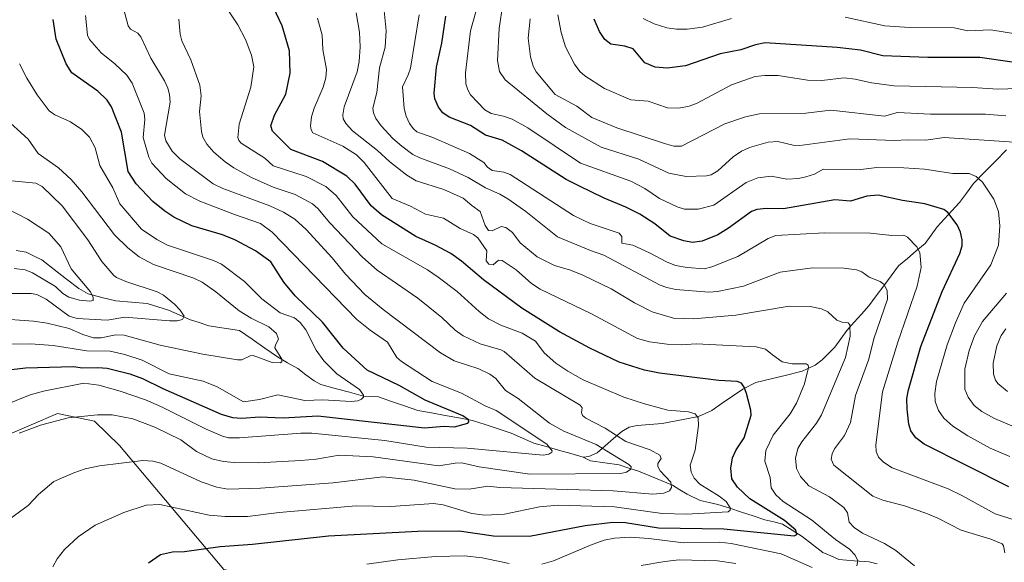
# Model space of a CAD drawing. Units: metres. Extents: x 671798 to 675259, y 4749087 to 4751486.
# Drawn here: x 673855 to 674159, y 4750196 to 4750364 of the extents above; entities that cross this region are included whole.
import ezdxf

# ---------------------------------------------------------------- set-up
doc = ezdxf.new("R2010")
doc.units = ezdxf.units.M
doc.header["$MEASUREMENT"] = 0
for name, color, linetype, lineweight in [('Arbolado forestal CxS', 92, 'Continuous', 0), ('Corriente natural lineal', 142, 'Continuous', 13), ('Curva de nivel maestra', 36, 'Continuous', 30), ('Curva de nivel normal', 36, 'Continuous', 0), ('Matorral CxS', 135, 'Continuous', 0)]:
    doc.layers.add(name, color=color, linetype=linetype, lineweight=lineweight)

# ---------------------------------------------------------------- blocks, each defined once
blk = doc.blocks.new('*U153')
at = {"layer": 'Matorral CxS', "color": 135, "linetype": 'Continuous', "lineweight": 0}
blk.add_polyline3d([(673841.8125, 4750232.0013, 1135.6686), (673866.4335, 4750242.4999, 1136.1748), (673877.8943, 4750240.1159, 1137.3362), (673885.6151, 4750232.5999, 1139.5729), (673917.8791, 4750194.2961, 1154.8352), (673960.3695, 4750184.6999, 1162.6627), (673979.3613, 4750175.1991, 1168.0228), (673982.6823, 4750168.9881, 1170.882), (673962.8431, 4750145.1717, 1175.7522), (673919.1983, 4750098.8607, 1175.0763), (673907.2953, 4750084.3061, 1175.3954), (673901.8581, 4750064.5065, 1176.9762), (673907.8549, 4750043.6275, 1179.9176), (673906.1317, 4750030.2659, 1178.7747), (673899.4663, 4750006.6745, 1173.8348), (673889.3863, 4750000.8207, 1168.0449), (673859.0357, 4749991.5141, 1147.5486), (673859.0357, 4749991.5141, 1147.5486), (673806.8505, 4750001.0133, 1127.4099)], dxfattribs=at)
blk = doc.blocks.new('*U160')
at = {"layer": 'Arbolado forestal CxS', "color": 92, "linetype": 'Continuous', "lineweight": 0}
blk.add_polyline3d([(673806.8505, 4750001.0133, 1127.4099), (673859.0357, 4749991.5141, 1147.5486), (673859.0357, 4749991.5141, 1147.5486), (673889.3863, 4750000.8207, 1168.0449), (673899.4663, 4750006.6745, 1173.8348), (673906.1317, 4750030.2659, 1178.7747), (673907.8549, 4750043.6275, 1179.9176), (673901.8581, 4750064.5065, 1176.9762), (673907.2953, 4750084.3061, 1175.3954), (673919.1983, 4750098.8607, 1175.0763), (673962.8431, 4750145.1717, 1175.7522), (673982.6823, 4750168.9881, 1170.882), (673979.3613, 4750175.1991, 1168.0228), (673960.3695, 4750184.6999, 1162.6627), (673917.8791, 4750194.2961, 1154.8352), (673885.6151, 4750232.5999, 1139.5729), (673877.8943, 4750240.1159, 1137.3362), (673866.4335, 4750242.4999, 1136.1748), (673841.8125, 4750232.0013, 1135.6686)], dxfattribs=at)
blk = doc.blocks.new('*U174')
at = {"layer": 'Curva de nivel normal', "color": 36, "linetype": 'Continuous', "lineweight": 0}
for points in [[(674047.01, 4750195.46, 1160), (674054.33, 4750196.77, 1160), (674058.78, 4750197.22, 1160), (674070.6, 4750196.91, 1160), (674076.24, 4750196.12, 1160)], [(674131.54, 4750195.38, 1160), (674125.74, 4750200.09, 1160), (674122.27, 4750202.35, 1160), (674115.5, 4750205.54, 1160), (674112.87, 4750207.29, 1160), (674111.34, 4750208.88, 1160), (674110.78, 4750211.76, 1160), (674109.65, 4750213.39, 1160), (674105.27, 4750216.74, 1160), (674098.87, 4750220.16, 1160), (674096.27, 4750223.05, 1160), (674095.04, 4750225.55, 1160), (674094.71, 4750228.65, 1160), (674095.41, 4750231.71, 1160), (674096.64, 4750233.76, 1160), (674101.25, 4750239.54, 1160), (674102.77, 4750242.08, 1160), (674110.16, 4750259.83, 1160), (674111.66, 4750266.46, 1160), (674111.58, 4750269.97, 1160), (674111.06, 4750270.51, 1160), (674109.14, 4750270.72, 1160), (674107.55, 4750271.43, 1160), (674104.7, 4750273.91, 1160), (674102.78, 4750274.92, 1160), (674099.24, 4750275.63, 1160), (674092.8, 4750275.72, 1160), (674076.32, 4750272.95, 1160), (674063.18, 4750271.8, 1160), (674056.94, 4750271.98, 1160), (674050.43, 4750273.92, 1160), (674044.95, 4750276.72, 1160), (674037.66, 4750281.09, 1160), (674028.95, 4750285.34, 1160), (674025.17, 4750286.87, 1160), (674020.17, 4750288.24, 1160), (674014.76, 4750290.92, 1160), (674009.5, 4750295.33, 1160), (674007.15, 4750298.51, 1160), (674005.14, 4750300.05, 1160), (674003.64, 4750300.38, 1160), (674000.92, 4750299, 1160), (673999.73, 4750299.08, 1160), (673998.67, 4750300.66, 1160), (673997.2, 4750304.99, 1160), (673994.55, 4750306.8, 1160), (673991.96, 4750309.15, 1160), (673985.91, 4750311.83, 1160), (673977.36, 4750314.46, 1160), (673974.46, 4750316.24, 1160), (673969.18, 4750320.34, 1160), (673965.38, 4750323.85, 1160), (673957.72, 4750329.92, 1160), (673955.67, 4750332.08, 1160), (673954.78, 4750333.66, 1160), (673954.65, 4750334.93, 1160), (673955.09, 4750337.33, 1160), (673959.16, 4750348.22, 1160), (673959.74, 4750351.37, 1160), (673960.04, 4750355.94, 1160), (673959.88, 4750360.45, 1160), (673958.85, 4750366.43, 1160)]]:
    blk.add_polyline3d(points, dxfattribs=at)
blk = doc.blocks.new('*U178')
at = {"layer": 'Curva de nivel normal', "color": 36, "linetype": 'Continuous', "lineweight": 0}
blk.add_polyline3d([(674159.54, 4750199.46, 1165), (674159.11, 4750201.59, 1165), (674158.62, 4750202.19, 1165), (674155.12, 4750203.69, 1165), (674146, 4750206.45, 1165), (674138.77, 4750210.13, 1165), (674135.01, 4750211.65, 1165), (674128.49, 4750213.92, 1165), (674121.8, 4750215.69, 1165), (674118.7, 4750216.98, 1165), (674106.56, 4750226.56, 1165), (674105.77, 4750228.34, 1165), (674106.05, 4750229.99, 1165), (674106.77, 4750231.57, 1165), (674109.87, 4750235.71, 1165), (674111.74, 4750239.77, 1165), (674113.25, 4750248.12, 1165), (674117.39, 4750259.32, 1165), (674118.94, 4750265.58, 1165), (674123.16, 4750277.9, 1165), (674123.14, 4750280.49, 1165), (674122.16, 4750282.39, 1165), (674120.88, 4750283.32, 1165), (674117.5, 4750284.64, 1165), (674115.23, 4750286.33, 1165), (674113.63, 4750286.99, 1165), (674109.67, 4750287.48, 1165), (674100.02, 4750287.56, 1165), (674089.98, 4750286.25, 1165), (674078.65, 4750281.94, 1165), (674070.57, 4750280.28, 1165), (674067.96, 4750280.04, 1165), (674057.69, 4750280.87, 1165), (674054.9, 4750281.44, 1165), (674052.85, 4750282.22, 1165), (674035.48, 4750291.53, 1165), (674031.3, 4750292.91, 1165), (674021.13, 4750297.19, 1165), (674011.27, 4750304.95, 1165), (674005.72, 4750308.87, 1165), (674003.29, 4750310.34, 1165), (673998.85, 4750312.35, 1165), (673993.51, 4750315.54, 1165), (673987.7, 4750318.14, 1165), (673978.49, 4750321.55, 1165), (673976.38, 4750322.67, 1165), (673972.9, 4750325.16, 1165), (673970.16, 4750327.62, 1165), (673966.52, 4750331.53, 1165), (673964.88, 4750333.79, 1165), (673964.14, 4750335.53, 1165), (673963.99, 4750336.91, 1165), (673965.25, 4750341.79, 1165), (673966.05, 4750349.44, 1165), (673967.78, 4750355.86, 1165), (673968.04, 4750360.87, 1165), (673967.05, 4750371.25, 1165)], dxfattribs=at)
blk = doc.blocks.new('*U180')
at = {"layer": 'Curva de nivel normal', "color": 36, "linetype": 'Continuous', "lineweight": 0}
blk.add_polyline3d([(674174.74, 4750205.66, 1170), (674156.49, 4750211.43, 1170), (674146.18, 4750217.19, 1170), (674141.98, 4750219.17, 1170), (674124.64, 4750225.74, 1170), (674121.98, 4750227.41, 1170), (674120.41, 4750229.03, 1170), (674119.71, 4750230.77, 1170), (674119.56, 4750232.79, 1170), (674121.6, 4750249.19, 1170), (674126.34, 4750264.53, 1170), (674132.38, 4750281.92, 1170), (674133.66, 4750287.67, 1170), (674133.23, 4750292.3, 1170), (674132.32, 4750294.04, 1170), (674129.4, 4750297.1, 1170), (674128.2, 4750297.64, 1170), (674124.5, 4750297.54, 1170), (674117.89, 4750298.33, 1170), (674103.72, 4750298.41, 1170), (674088.63, 4750297.53, 1170), (674086.32, 4750296.62, 1170), (674076.93, 4750291.09, 1170), (674068.82, 4750287.85, 1170), (674066.47, 4750287.31, 1170), (674061.26, 4750287.63, 1170), (674057.59, 4750288.34, 1170), (674054.85, 4750289.39, 1170), (674049.53, 4750292.18, 1170), (674044.36, 4750294.58, 1170), (674040.99, 4750295.2, 1170), (674041.02, 4750297.29, 1170), (674040.15, 4750298.26, 1170), (674031.16, 4750301.29, 1170), (674026.04, 4750303.78, 1170), (674006.43, 4750316.41, 1170), (674004.49, 4750317.16, 1170), (674000.86, 4750317.63, 1170), (673999.41, 4750318.74, 1170), (673998.34, 4750320.17, 1170), (673993.85, 4750322.94, 1170), (673982.53, 4750327.85, 1170), (673977.58, 4750329.64, 1170), (673976.43, 4750330.64, 1170), (673975.36, 4750332.2, 1170), (673974.32, 4750334.43, 1170), (673973.68, 4750336.83, 1170), (673973.1, 4750343.56, 1170), (673974.92, 4750347.28, 1170), (673975.57, 4750349.36, 1170), (673978.26, 4750365.84, 1170)], dxfattribs=at)
blk = doc.blocks.new('*U181')
at = {"layer": 'Curva de nivel normal', "color": 36, "linetype": 'Continuous', "lineweight": 0}
blk.add_polyline3d([(673852.99, 4750287.41, 1105), (673856.4, 4750286.98, 1105), (673858.7, 4750286.07, 1105), (673865.78, 4750281.81, 1105), (673868.08, 4750279.65, 1105), (673869.91, 4750278.46, 1105), (673873.22, 4750277.57, 1105), (673876.45, 4750277.26, 1105), (673877.45, 4750277.47, 1105), (673877.47, 4750278.35, 1105), (673876.6, 4750280.18, 1105), (673870.62, 4750287.29, 1105), (673867.46, 4750294.05, 1105), (673863.75, 4750298.27, 1105), (673857.13, 4750302.64, 1105), (673850.52, 4750306.03, 1105)], dxfattribs=at)
blk = doc.blocks.new('*U184')
at = {"layer": 'Curva de nivel normal', "color": 36, "linetype": 'Continuous', "lineweight": 0}
blk.add_polyline3d([(673864.98, 4750195.11, 1145), (673866.33, 4750197.54, 1145), (673868.56, 4750200.49, 1145), (673872.8, 4750204.32, 1145), (673878.03, 4750207.98, 1145), (673886.93, 4750211.91, 1145), (673893.82, 4750214.18, 1145), (673898.08, 4750214.38, 1145), (673913.35, 4750211.1, 1145), (673918.33, 4750210.68, 1145), (673925.2, 4750210.68, 1145), (673934.96, 4750211.86, 1145), (673958.85, 4750213.91, 1145), (673969.52, 4750213.74, 1145), (673982.73, 4750214.65, 1145), (673985.71, 4750214.25, 1145), (673994.61, 4750211.57, 1145), (673998.58, 4750211.02, 1145), (674004.7, 4750211.39, 1145), (674015.52, 4750213.62, 1145), (674021.35, 4750214.12, 1145), (674038.76, 4750213.63, 1145), (674053.47, 4750211.57, 1145), (674061, 4750211.35, 1145), (674073.95, 4750212.11, 1145), (674074.53, 4750212.59, 1145), (674074.55, 4750213.31, 1145), (674073.26, 4750215.26, 1145), (674071.16, 4750216.95, 1145), (674065.11, 4750220.67, 1145), (674063.41, 4750222.55, 1145), (674062.46, 4750224.36, 1145), (674062.14, 4750226.57, 1145), (674063.64, 4750231.17, 1145), (674064.76, 4750238.8, 1145), (674064.6, 4750241.13, 1145), (674063.74, 4750242.38, 1145), (674061.61, 4750242.99, 1145), (674055.28, 4750243.54, 1145), (674048.02, 4750245.46, 1145), (674041.66, 4750247.58, 1145), (674028.99, 4750252.91, 1145), (674024.26, 4750255.58, 1145), (674020.57, 4750258.12, 1145), (674016.99, 4750261.28, 1145), (674014.28, 4750264.88, 1145), (674010.16, 4750267.31, 1145), (674003.56, 4750269.83, 1145), (673999.79, 4750271.82, 1145), (673996.87, 4750274.04, 1145), (673990.07, 4750280.21, 1145), (673984.21, 4750284.67, 1145), (673980.87, 4750286.91, 1145), (673966.75, 4750294.97, 1145), (673957.8, 4750303.35, 1145), (673952.6, 4750309.89, 1145), (673949.4, 4750312.68, 1145), (673943.32, 4750315.84, 1145), (673933.08, 4750319.16, 1145), (673930.59, 4750321.45, 1145), (673923.22, 4750326.13, 1145), (673922.49, 4750326.95, 1145), (673922.24, 4750327.86, 1145), (673922.57, 4750332, 1145), (673926.23, 4750343.47, 1145), (673927.16, 4750349.71, 1145), (673926.45, 4750353.32, 1145), (673924.52, 4750358.17, 1145), (673922.22, 4750362.78, 1145), (673918.47, 4750368.33, 1145)], dxfattribs=at)
blk = doc.blocks.new('*U186')
at = {"layer": 'Curva de nivel normal', "color": 36, "linetype": 'Continuous', "lineweight": 0}
blk.add_polyline3d([(673845.41, 4750243.26, 1130), (673857.95, 4750248.32, 1130), (673862.12, 4750249.44, 1130), (673874.52, 4750251.9, 1130), (673879.16, 4750251.29, 1130), (673885.84, 4750249.46, 1130), (673893.62, 4750246.7, 1130), (673898.59, 4750244.55, 1130), (673912.41, 4750237.63, 1130), (673917.46, 4750235.47, 1130), (673919.34, 4750234.96, 1130), (673922.75, 4750234.95, 1130), (673941.72, 4750236.42, 1130), (673945.14, 4750236.42, 1130), (673967.66, 4750234.13, 1130), (673980.42, 4750232.06, 1130), (673993.2, 4750231.83, 1130), (674016.62, 4750229.66, 1130), (674018.41, 4750229.92, 1130), (674019.38, 4750230.53, 1130), (674019.47, 4750230.95, 1130), (674017.83, 4750232.99, 1130), (674002.13, 4750243.39, 1130), (673998.67, 4750244.91, 1130), (673991.4, 4750248.8, 1130), (673982.35, 4750252.42, 1130), (673972.88, 4750258.56, 1130), (673971.39, 4750259.82, 1130), (673968.5, 4750264.54, 1130), (673963.09, 4750268.25, 1130), (673959.04, 4750271.61, 1130), (673932.8, 4750298.58, 1130), (673929.26, 4750301.28, 1130), (673921.13, 4750304.06, 1130), (673910.47, 4750308.15, 1130), (673905.98, 4750310.5, 1130), (673900.05, 4750315.21, 1130), (673895.63, 4750319.91, 1130), (673894.71, 4750321.83, 1130), (673892.89, 4750327.88, 1130), (673893.42, 4750333.46, 1130), (673893.25, 4750335.36, 1130), (673889.5, 4750344.7, 1130), (673887.83, 4750347.14, 1130), (673884.15, 4750350.71, 1130), (673879.89, 4750354.02, 1130), (673876.31, 4750358.16, 1130), (673875.74, 4750359.58, 1130), (673875.04, 4750365.66, 1130)], dxfattribs=at)
blk = doc.blocks.new('*U190')
at = {"layer": 'Curva de nivel normal', "color": 36, "linetype": 'Continuous', "lineweight": 0}
blk.add_polyline3d([(673854.53, 4750236.47, 1135), (673861.11, 4750238.92, 1135), (673869.68, 4750241.14, 1135), (673878.83, 4750242.13, 1135), (673883.27, 4750242.12, 1135), (673889.72, 4750240.9, 1135), (673896.47, 4750238.27, 1135), (673904.53, 4750234.33, 1135), (673909.39, 4750230.78, 1135), (673914.14, 4750228.47, 1135), (673917.73, 4750227.66, 1135), (673921.02, 4750227.32, 1135), (673928.49, 4750227.3, 1135), (673941.7, 4750227.98, 1135), (673946.46, 4750228.42, 1135), (673953.57, 4750229.63, 1135), (673964.03, 4750229.09, 1135), (673984.39, 4750226.29, 1135), (673989.43, 4750227.17, 1135), (673991.46, 4750227.22, 1135), (673996.89, 4750226.05, 1135), (674012.56, 4750223.71, 1135), (674040.72, 4750223.96, 1135), (674042.48, 4750224.36, 1135), (674043.76, 4750225.28, 1135), (674043.86, 4750226.01, 1135), (674043.12, 4750226.75, 1135), (674033.02, 4750232.9, 1135), (674023.03, 4750237.08, 1135), (674018.58, 4750239.54, 1135), (674008.94, 4750247.1, 1135), (674005.04, 4750249.64, 1135), (674001.97, 4750253.33, 1135), (674000.15, 4750254.69, 1135), (673996.75, 4750256.35, 1135), (673989.15, 4750258.81, 1135), (673984.91, 4750261.25, 1135), (673967.16, 4750274.63, 1135), (673961.44, 4750279.37, 1135), (673955.54, 4750285.58, 1135), (673951.36, 4750290.7, 1135), (673943.34, 4750299.41, 1135), (673939.8, 4750302.61, 1135), (673936.33, 4750304.78, 1135), (673932.14, 4750306.75, 1135), (673917.6, 4750312.07, 1135), (673914.52, 4750313.54, 1135), (673904.22, 4750321.26, 1135), (673901.86, 4750323.65, 1135), (673899.96, 4750326.86, 1135), (673899.52, 4750328.6, 1135), (673901.22, 4750338.77, 1135), (673901.06, 4750341.17, 1135), (673900.52, 4750343.11, 1135), (673899.49, 4750345.36, 1135), (673895.28, 4750352.47, 1135), (673892.2, 4750359.06, 1135), (673891.21, 4750360.14, 1135), (673888.98, 4750361.38, 1135), (673888.28, 4750362.38, 1135), (673884.94, 4750374.76, 1135)], dxfattribs=at)
blk = doc.blocks.new('*U193')
at = {"layer": 'Curva de nivel normal', "color": 36, "linetype": 'Continuous', "lineweight": 0}
for points in [[(674166.79, 4750236.52, 1185), (674156.25, 4750240.95, 1185), (674152.39, 4750243.1, 1185), (674150.05, 4750245, 1185), (674148.11, 4750247.6, 1185), (674147.14, 4750249.99, 1185), (674147.08, 4750256.24, 1185), (674148.48, 4750262.03, 1185), (674150.15, 4750266.56, 1185), (674152.55, 4750270.97, 1185), (674159.97, 4750279.78, 1185)], [(674162.36, 4750326.41, 1185), (674140.76, 4750327.83, 1185), (674135.03, 4750327.01, 1185), (674129.4, 4750327.2, 1185), (674125.37, 4750326.99, 1185), (674111.51, 4750327.48, 1185), (674096.04, 4750325.39, 1185), (674093.97, 4750325.5, 1185), (674089.31, 4750326.68, 1185), (674086.28, 4750326.46, 1185), (674080.46, 4750324.8, 1185), (674078.04, 4750323.67, 1185), (674075.44, 4750321.95, 1185), (674070.71, 4750317.61, 1185), (674068.69, 4750316.37, 1185), (674067.19, 4750316.01, 1185), (674060.93, 4750315.81, 1185), (674055.57, 4750316.9, 1185), (674046.23, 4750321.23, 1185), (674034.64, 4750324.85, 1185), (674023.56, 4750330.94, 1185), (674017.78, 4750335.21, 1185), (674004.94, 4750345.72, 1185), (674003.19, 4750348.3, 1185), (674002.49, 4750351.7, 1185), (674003.01, 4750361.59, 1185), (674005.3, 4750376.96, 1185)]]:
    blk.add_polyline3d(points, dxfattribs=at)
blk = doc.blocks.new('*U197')
at = {"layer": 'Curva de nivel normal', "color": 36, "linetype": 'Continuous', "lineweight": 0}
blk.add_polyline3d([(673852, 4750210.14, 1140), (673857.31, 4750214.07, 1140), (673860.53, 4750217.5, 1140), (673865.27, 4750221.45, 1140), (673871.46, 4750224.14, 1140), (673875, 4750225.36, 1140), (673879.36, 4750226.34, 1140), (673892.83, 4750227.95, 1140), (673895.94, 4750227.79, 1140), (673898.36, 4750227.19, 1140), (673910.85, 4750221.37, 1140), (673915.75, 4750219.71, 1140), (673919.14, 4750219.06, 1140), (673929.26, 4750219.42, 1140), (673951.73, 4750221.08, 1140), (673967.04, 4750222.88, 1140), (673976.73, 4750221.92, 1140), (673989.35, 4750219.2, 1140), (673993.74, 4750219.07, 1140), (673999.54, 4750220.05, 1140), (674003.21, 4750219.58, 1140), (674038.35, 4750218.64, 1140), (674050.56, 4750217.54, 1140), (674054.04, 4750217.9, 1140), (674055.79, 4750218.64, 1140), (674056.4, 4750219.66, 1140), (674056.17, 4750221.31, 1140), (674052.86, 4750224.81, 1140), (674052.12, 4750226.09, 1140), (674052.19, 4750227.01, 1140), (674053.18, 4750228.62, 1140), (674052.78, 4750229.65, 1140), (674049.75, 4750231.29, 1140), (674042.24, 4750233.84, 1140), (674035.85, 4750237.97, 1140), (674029.82, 4750241.06, 1140), (674028.87, 4750241.93, 1140), (674028.57, 4750242.84, 1140), (674028.73, 4750244.28, 1140), (674028.15, 4750245.06, 1140), (674014.13, 4750253.44, 1140), (674004.58, 4750261.65, 1140), (674003.59, 4750262.18, 1140), (673997.13, 4750264.05, 1140), (673991.89, 4750266.54, 1140), (673989.47, 4750268.28, 1140), (673985.27, 4750272.25, 1140), (673977.88, 4750278.14, 1140), (673965.33, 4750286.86, 1140), (673960.8, 4750290.88, 1140), (673950.7, 4750301.46, 1140), (673946.91, 4750305.95, 1140), (673945.25, 4750307.38, 1140), (673939.9, 4750310.28, 1140), (673933.16, 4750312.53, 1140), (673926.42, 4750315.47, 1140), (673920.95, 4750318.55, 1140), (673918.27, 4750320.32, 1140), (673914.82, 4750323.37, 1140), (673912.64, 4750325.8, 1140), (673911.39, 4750327.95, 1140), (673910.91, 4750329.71, 1140), (673910.36, 4750335.88, 1140), (673910.85, 4750340.74, 1140), (673910.49, 4750344.08, 1140), (673907.65, 4750351.94, 1140), (673904.83, 4750357.75, 1140), (673904.32, 4750359.85, 1140), (673903.95, 4750364.47, 1140)], dxfattribs=at)
blk = doc.blocks.new('*U198')
at = {"layer": 'Curva de nivel normal', "color": 36, "linetype": 'Continuous', "lineweight": 0}
for points in [[(673962.15, 4750195.92, 1155), (673971.69, 4750197.23, 1155), (673983.4, 4750198.3, 1155), (673992.29, 4750198.5, 1155), (673997.79, 4750197.85, 1155), (674006.14, 4750196.1, 1155)], [(674016.2, 4750195.96, 1155), (674019.9, 4750196.94, 1155), (674031.3, 4750201.82, 1155), (674035.54, 4750203.31, 1155), (674038.76, 4750204, 1155), (674043.55, 4750204.25, 1155), (674049.38, 4750203.84, 1155), (674060.07, 4750202.46, 1155), (674071.36, 4750202.73, 1155), (674074.87, 4750202.32, 1155), (674090.34, 4750199.06, 1155), (674099.85, 4750194.85, 1155)], [(674113.69, 4750195.41, 1155), (674114.05, 4750196.89, 1155), (674113.21, 4750198.71, 1155), (674111.4, 4750200.53, 1155), (674107.12, 4750203.5, 1155), (674099.73, 4750209.59, 1155), (674090.91, 4750215.27, 1155), (674088.62, 4750217.32, 1155), (674087.18, 4750219.54, 1155), (674086.87, 4750222.71, 1155), (674085.28, 4750227.77, 1155), (674085.52, 4750231.02, 1155), (674087.79, 4750235.8, 1155), (674093.05, 4750242.44, 1155), (674095.04, 4750245.7, 1155), (674097.54, 4750251.68, 1155), (674098.74, 4750256.71, 1155), (674098.62, 4750257.47, 1155), (674098.02, 4750257.86, 1155), (674093.66, 4750257.87, 1155), (674090.64, 4750258.47, 1155), (674087.6, 4750260.62, 1155), (674085.48, 4750262.42, 1155), (674082.6, 4750263.15, 1155), (674064.05, 4750264.1, 1155), (674059.43, 4750263.8, 1155), (674055.07, 4750263.94, 1155), (674049.57, 4750264.7, 1155), (674045.86, 4750265.76, 1155), (674031.65, 4750273.31, 1155), (674015.71, 4750280.98, 1155), (674013.01, 4750282.68, 1155), (674008.26, 4750286.94, 1155), (674004.03, 4750289.84, 1155), (674002.84, 4750289.96, 1155), (674001.17, 4750288.48, 1155), (673999.88, 4750288.68, 1155), (673999, 4750289.75, 1155), (673999.24, 4750292.81, 1155), (673996.41, 4750296.8, 1155), (673995.13, 4750297.86, 1155), (673991.02, 4750299.74, 1155), (673985.81, 4750302.92, 1155), (673980.23, 4750304.19, 1155), (673975.66, 4750306.61, 1155), (673969.99, 4750309.06, 1155), (673961.33, 4750320.17, 1155), (673958.95, 4750322.49, 1155), (673954.71, 4750325.2, 1155), (673945.43, 4750329.37, 1155), (673944.91, 4750330.28, 1155), (673944.72, 4750331.47, 1155), (673945.01, 4750334.32, 1155), (673945.77, 4750336.91, 1155), (673948.63, 4750343.42, 1155), (673949.42, 4750346.34, 1155), (673949.61, 4750348.87, 1155), (673948.49, 4750355.06, 1155), (673948.28, 4750359.49, 1155), (673946.87, 4750364.75, 1155)]]:
    blk.add_polyline3d(points, dxfattribs=at)
blk = doc.blocks.new('*U204')
at = {"layer": 'Curva de nivel normal', "color": 36, "linetype": 'Continuous', "lineweight": 0}
for points in [[(674160.3, 4750249.32, 1190), (674157.35, 4750251.77, 1190), (674156.63, 4750252.84, 1190), (674156, 4750254.68, 1190), (674155.9, 4750258.07, 1190), (674157.02, 4750263.39, 1190), (674158.32, 4750266.65, 1190), (674159.82, 4750268.72, 1190)], [(674159.84, 4750334.62, 1190), (674153.51, 4750335.14, 1190), (674136.52, 4750335.07, 1190), (674126.24, 4750335.66, 1190), (674122.3, 4750334.52, 1190), (674105.69, 4750336.32, 1190), (674097.91, 4750335.4, 1190), (674083.6, 4750335.16, 1190), (674079.25, 4750334.32, 1190), (674072.84, 4750332.14, 1190), (674059.47, 4750325.21, 1190), (674057.13, 4750325.17, 1190), (674054.17, 4750326.02, 1190), (674039.5, 4750330.83, 1190), (674031.75, 4750334.02, 1190), (674027.09, 4750337.59, 1190), (674020.34, 4750341.18, 1190), (674014.54, 4750348.15, 1190), (674013.61, 4750349.95, 1190), (674012.79, 4750352.81, 1190), (674012.02, 4750358.58, 1190), (674012.68, 4750364.6, 1190)]]:
    blk.add_polyline3d(points, dxfattribs=at)
blk = doc.blocks.new('*U210')
at = {"layer": 'Curva de nivel normal', "color": 36, "linetype": 'Continuous', "lineweight": 0}
blk.add_polyline3d([(674161.01, 4750229.17, 1180), (674154.94, 4750231.79, 1180), (674148.07, 4750235.56, 1180), (674143.4, 4750238.59, 1180), (674140.58, 4750241.04, 1180), (674139, 4750243.4, 1180), (674137.96, 4750246.25, 1180), (674137.82, 4750248.67, 1180), (674138.4, 4750252.39, 1180), (674141.65, 4750263.75, 1180), (674144.19, 4750270.59, 1180), (674146.9, 4750276.69, 1180), (674155.12, 4750288.49, 1180), (674157.49, 4750294.63, 1180), (674157.92, 4750300.56, 1180), (674157.58, 4750304.96, 1180), (674156.06, 4750308.83, 1180), (674152.58, 4750314.05, 1180), (674150.62, 4750315.78, 1180), (674148.46, 4750316.71, 1180), (674143.36, 4750316.75, 1180), (674134.67, 4750318.08, 1180), (674128.23, 4750318.49, 1180), (674119.88, 4750318.57, 1180), (674114.9, 4750318.03, 1180), (674103.24, 4750318.07, 1180), (674100.62, 4750316.5, 1180), (674097.9, 4750315.73, 1180), (674095.68, 4750315.18, 1180), (674092.04, 4750315.01, 1180), (674087.19, 4750315.88, 1180), (674083.03, 4750315.42, 1180), (674079.51, 4750313.94, 1180), (674069.44, 4750306.91, 1180), (674064.62, 4750305.73, 1180), (674060.34, 4750305.73, 1180), (674058.17, 4750306.42, 1180), (674052.69, 4750309.01, 1180), (674048.13, 4750312.14, 1180), (674043.81, 4750314.38, 1180), (674028.2, 4750319.96, 1180), (674011.9, 4750330.89, 1180), (674007.05, 4750333.54, 1180), (674004.39, 4750334.51, 1180), (674000.61, 4750335.27, 1180), (673998.59, 4750336.39, 1180), (673994.23, 4750341.08, 1180), (673993.31, 4750342.61, 1180), (673992.74, 4750344.43, 1180), (673992.68, 4750347.87, 1180), (673994.21, 4750360.86, 1180), (673995.82, 4750366.71, 1180)], dxfattribs=at)
blk = doc.blocks.new('*U211')
at = {"layer": 'Curva de nivel normal', "color": 36, "linetype": 'Continuous', "lineweight": 0}
blk.add_polyline3d([(674166.76, 4750343.09, 1195), (674157.32, 4750342.87, 1195), (674149.46, 4750343.34, 1195), (674125.3, 4750343.84, 1195), (674118.24, 4750344.74, 1195), (674113.22, 4750345.92, 1195), (674109.78, 4750346.35, 1195), (674102.84, 4750345.48, 1195), (674098.43, 4750345.62, 1195), (674089.4, 4750347.08, 1195), (674085.25, 4750347.09, 1195), (674082.28, 4750346.71, 1195), (674074.9, 4750344.18, 1195), (674064.28, 4750338.53, 1195), (674061.87, 4750337.61, 1195), (674058.63, 4750336.92, 1195), (674055.18, 4750337.07, 1195), (674049.1, 4750339.08, 1195), (674043.81, 4750339.54, 1195), (674035.59, 4750343, 1195), (674029.57, 4750346.96, 1195), (674028.01, 4750348.33, 1195), (674026.39, 4750350.56, 1195), (674023.53, 4750355.95, 1195), (674022.19, 4750360.38, 1195), (674021.25, 4750365.79, 1195)], dxfattribs=at)
blk = doc.blocks.new('*U217')
at = {"layer": 'Curva de nivel maestra', "color": 36, "linetype": 'Continuous', "lineweight": 30}
blk.add_polyline3d([(673846.82, 4750255.47, 1125), (673856.53, 4750256.6, 1125), (673871.33, 4750257.06, 1125), (673874.16, 4750256.62, 1125), (673878.84, 4750256.77, 1125), (673881.74, 4750256.5, 1125), (673888.78, 4750254.81, 1125), (673892.71, 4750253.33, 1125), (673899, 4750250.25, 1125), (673917.08, 4750242.32, 1125), (673920.56, 4750241.25, 1125), (673923.4, 4750241.04, 1125), (673928.91, 4750241.46, 1125), (673936.19, 4750241.18, 1125), (673946.91, 4750241.81, 1125), (673979.97, 4750238.07, 1125), (673985.99, 4750238.58, 1125), (673989.26, 4750238.42, 1125), (673993.39, 4750239.49, 1125), (673993.69, 4750239.92, 1125), (673993.53, 4750240.58, 1125), (673991.76, 4750241.77, 1125), (673980.2, 4750246.67, 1125), (673972.07, 4750251.14, 1125), (673962.26, 4750255.91, 1125), (673954.83, 4750262.69, 1125), (673948.35, 4750270.74, 1125), (673939.9, 4750278.88, 1125), (673936.4, 4750283.17, 1125), (673932.41, 4750289.42, 1125), (673927.68, 4750292.8, 1125), (673921.27, 4750296.23, 1125), (673917.5, 4750297.75, 1125), (673908, 4750300.6, 1125), (673902.44, 4750303.2, 1125), (673899.59, 4750305.07, 1125), (673895.92, 4750308.05, 1125), (673890.76, 4750313.6, 1125), (673888.32, 4750317.34, 1125), (673886.24, 4750329.53, 1125), (673883.16, 4750337.39, 1125), (673881.78, 4750339.46, 1125), (673878.92, 4750342.22, 1125), (673870.82, 4750347.92, 1125), (673869.05, 4750350.67, 1125), (673866, 4750358.33, 1125), (673865.04, 4750364.39, 1125)], dxfattribs=at)
blk = doc.blocks.new('*U224')
at = {"layer": 'Curva de nivel maestra', "color": 36, "linetype": 'Continuous', "lineweight": 30}
blk.add_polyline3d([(673894.57, 4750196.28, 1150), (673898.3, 4750198.94, 1150), (673901.95, 4750199.72, 1150), (673905.65, 4750199.8, 1150), (673916.78, 4750201.4, 1150), (673926.74, 4750202.09, 1150), (673950.22, 4750204.71, 1150), (673977.85, 4750206.13, 1150), (673990.64, 4750206.19, 1150), (674001.34, 4750204.64, 1150), (674012.48, 4750204.58, 1150), (674029.7, 4750207.88, 1150), (674038.19, 4750208.94, 1150), (674042.16, 4750208.76, 1150), (674052.3, 4750207.17, 1150), (674072.6, 4750206.81, 1150), (674094.27, 4750204.69, 1150), (674095.18, 4750205.09, 1150), (674094.87, 4750206.45, 1150), (674091.36, 4750209.42, 1150), (674080.63, 4750216.15, 1150), (674076.79, 4750219.72, 1150), (674075.08, 4750222.3, 1150), (674074.74, 4750225.59, 1150), (674075.25, 4750228.75, 1150), (674076.41, 4750231.3, 1150), (674078.89, 4750235.01, 1150), (674081.01, 4750242.01, 1150), (674080.92, 4750243.52, 1150), (674079.56, 4750248.74, 1150), (674078.89, 4750250.7, 1150), (674078.06, 4750251.94, 1150), (674076.65, 4750252.45, 1150), (674071.01, 4750252.7, 1150), (674052.69, 4750255, 1150), (674047.97, 4750255.89, 1150), (674040.15, 4750258.37, 1150), (674031.07, 4750262.69, 1150), (674021.7, 4750267.75, 1150), (674010.11, 4750275.1, 1150), (673998.2, 4750283.83, 1150), (673991.4, 4750289.62, 1150), (673988.1, 4750292, 1150), (673983.3, 4750294.63, 1150), (673977.26, 4750297.21, 1150), (673966.65, 4750303.94, 1150), (673963.5, 4750306.72, 1150), (673958.51, 4750313.46, 1150), (673955.9, 4750315.88, 1150), (673948.43, 4750320.49, 1150), (673938.58, 4750324.18, 1150), (673932.91, 4750329.88, 1150), (673932.46, 4750331.44, 1150), (673933.56, 4750334.77, 1150), (673937.04, 4750341.32, 1150), (673938.38, 4750347.74, 1150), (673938.17, 4750354.68, 1150), (673935.95, 4750362.44, 1150), (673933.25, 4750368.09, 1150)], dxfattribs=at)
blk = doc.blocks.new('*U225')
at = {"layer": 'Curva de nivel maestra', "color": 36, "linetype": 'Continuous', "lineweight": 30}
blk.add_polyline3d([(674160.76, 4750219.84, 1175), (674134.52, 4750233.03, 1175), (674131.91, 4750235.01, 1175), (674130.39, 4750237.11, 1175), (674129.81, 4750239.26, 1175), (674129.28, 4750243.85, 1175), (674129.2, 4750247.18, 1175), (674129.64, 4750249.82, 1175), (674133.54, 4750263.24, 1175), (674140.15, 4750280.24, 1175), (674145.56, 4750291.98, 1175), (674146.27, 4750294.35, 1175), (674146.29, 4750296.28, 1175), (674145.74, 4750298.55, 1175), (674144.75, 4750300.87, 1175), (674141.85, 4750304.67, 1175), (674140.58, 4750305.59, 1175), (674134.79, 4750307.38, 1175), (674127.87, 4750308.35, 1175), (674120.32, 4750310.01, 1175), (674116.76, 4750309.71, 1175), (674111.71, 4750308.24, 1175), (674106.88, 4750308.6, 1175), (674091.06, 4750305.83, 1175), (674085.74, 4750305.97, 1175), (674082.75, 4750305.66, 1175), (674081.16, 4750304.98, 1175), (674074.03, 4750299.79, 1175), (674070.75, 4750297.77, 1175), (674065.83, 4750295.83, 1175), (674062.87, 4750295.45, 1175), (674060.15, 4750295.92, 1175), (674055.91, 4750297.34, 1175), (674051.16, 4750301.21, 1175), (674046.56, 4750304.13, 1175), (674042.24, 4750306.38, 1175), (674035.56, 4750309.11, 1175), (674027.71, 4750312.93, 1175), (674023.8, 4750314.84, 1175), (674009.91, 4750323.77, 1175), (674004, 4750327.09, 1175), (673998.82, 4750328.58, 1175), (673994.17, 4750331.61, 1175), (673987.62, 4750334.13, 1175), (673985.61, 4750335.54, 1175), (673984.25, 4750337.28, 1175), (673983.11, 4750339.8, 1175), (673982.92, 4750341.58, 1175), (673983.71, 4750349.63, 1175), (673985.34, 4750357.07, 1175), (673986.53, 4750365.46, 1175)], dxfattribs=at)

msp = doc.modelspace()

# ---------------------------------------------------------------- linework, layer by layer
at = {"layer": 'Arbolado forestal CxS', "color": 92, "linetype": 'Continuous', "lineweight": 0}
msp.add_polyline3d([(673859.0357, 4749991.5141, 1147.5486), (673889.3863, 4750000.8207, 1168.0449), (673899.4663, 4750006.6745, 1173.8348), (673906.1317, 4750030.2659, 1178.7747), (673907.8549, 4750043.6275, 1179.9176), (673901.8581, 4750064.5065, 1176.9762), (673907.2953, 4750084.3061, 1175.3954), (673919.1983, 4750098.8607, 1175.0763), (673962.8431, 4750145.1717, 1175.7522), (673982.6823, 4750168.9881, 1170.882), (673979.3613, 4750175.1991, 1168.0228), (673960.3695, 4750184.6999, 1162.6627), (673917.8791, 4750194.2961, 1154.8352), (673885.6151, 4750232.5999, 1139.5729), (673877.8943, 4750240.1159, 1137.3362), (673866.4335, 4750242.4999, 1136.1748), (673841.8125, 4750232.0013, 1135.6686)], dxfattribs=at)
at = {"layer": 'Corriente natural lineal', "color": 142, "linetype": 'Continuous', "lineweight": 13}
for points in [[(674160.0181, 4750324.0867, 1184.3698), (674156.596, 4750320.6014, 1182.6376), (674153.1738, 4750317.1162, 1180.907), (674149.7516, 4750313.631, 1179.0763), (674147.5857, 4750310.6986, 1177.7807), (674145.4199, 4750307.7663, 1176.3194), (674143.1407, 4750305.2493, 1175.3688), (674140.8616, 4750302.7322, 1174.2286), (674138.5824, 4750300.2152, 1173.0308), (674136.7069, 4750297.6513, 1171.7982), (674134.8315, 4750295.0873, 1170.8064), (674132.0864, 4750292.775, 1169.5169), (674129.3413, 4750290.4628, 1168.4), (674126.5962, 4750288.1505, 1166.8501), (674124.3063, 4750285.0539, 1165.9453), (674122.0164, 4750281.9573, 1164.7051), (674119.7264, 4750278.8607, 1163.5907), (674117.4365, 4750275.7641, 1162.5576), (674115.1559, 4750273.244, 1161.4625), (674112.8754, 4750270.724, 1160.6767), (674110.5948, 4750268.2039, 1159.2357), (674108.74, 4750265.6005, 1158.622), (674106.8852, 4750262.9971, 1157.5368), (674104.9356, 4750261.0327, 1157.051), (674102.986, 4750259.0683, 1156.1877), (674100.8195, 4750257.4766, 1155.4641), (674096.7704, 4750255.5772, 1154.6838), (674091.9955, 4750254.4057, 1153.5856), (674087.2206, 4750253.2343, 1151.9562), (674082.4457, 4750252.0628, 1150.8737), (674078.4547, 4750250.0406, 1149.7379), (674075.2361, 4750247.8557, 1148.4402), (674072.0174, 4750245.6707, 1147.3104), (674068.7988, 4750243.4858, 1146.0183), (674064.7427, 4750241.6212, 1145.119), (674060.9989, 4750240.8725, 1144.4709), (674057.2551, 4750240.1237, 1143.9421), (674053.5113, 4750239.375, 1143.0975), (674049.6215, 4750239.109, 1142.3138), (674045.7317, 4750238.843, 1141.6362), (674043.2983, 4750238.2797, 1141.1661), (674041.0317, 4750236.9235, 1140.3191), (674038.463, 4750234.7359, 1138.4791), (674035.8944, 4750232.5482, 1136.109), (674033.3257, 4750230.3606, 1133.7956), (674030.7688, 4750229.2006, 1132.4233), (674029, 4750229, 1131.9564)], [(674029, 4750229, 1131.9564), (674025.2035, 4750230.089, 1131.3922), (674021.4071, 4750231.178, 1130.6649), (674017.6107, 4750232.2671, 1129.7246), (674013.8142, 4750233.3561, 1128.6655), (674010.2902, 4750234.8958, 1128.5372), (674006.7662, 4750236.4355, 1127.9048), (674002.7607, 4750237.7559, 1126.9812), (673998.7553, 4750239.0763, 1126.153), (673994.7498, 4750240.3967, 1125.8314), (673990.5235, 4750241.1635, 1125.0902), (673986.2971, 4750241.9302, 1123.9517), (673982.0708, 4750242.6969, 1123.1251), (673977.8445, 4750243.4637, 1122.3027), (673973.8046, 4750244.8551, 1122.3093), (673969.7648, 4750246.2466, 1121.7646), (673965.7249, 4750247.638, 1120.758), (673961.126, 4750247.828, 1120.1754), (673956.7161, 4750249.0618, 1119.0576), (673952.3063, 4750250.2955, 1118.5215), (673947.8964, 4750251.5293, 1117.7871), (673945.7928, 4750252.6221, 1117.2121), (673943.2747, 4750254.5154, 1116.5903), (673940.7567, 4750256.4087, 1116.0618), (673937.6119, 4750258.1988, 1115.328), (673934.4671, 4750259.989, 1114.9361), (673930.5363, 4750262.7309, 1114.411), (673926.6055, 4750265.4728, 1113.4229), (673922.6747, 4750268.2147, 1112.5355), (673917.9716, 4750268.9315, 1111.9034), (673913.2685, 4750269.6483, 1111.3599), (673910.2525, 4750270.6097, 1111.1087), (673907.2365, 4750271.571, 1110.7221), (673904.004, 4750273.0097, 1109.8658), (673900.7715, 4750274.4484, 1109.3004), (673897.4571, 4750275.494, 1108.8727), (673894.1426, 4750276.5396, 1108.3131), (673889.3043, 4750276.9298, 1107.4119), (673884.4659, 4750277.32, 1106.4968), (673880.1714, 4750278.4136, 1105.4115), (673875.8768, 4750279.5072, 1104.9138), (673873.0525, 4750281.1267, 1104.5724), (673869.216, 4750284.096, 1103.7374), (673865.3794, 4750287.0653, 1103.2202), (673861.5429, 4750290.0346, 1102.4614), (673859.1451, 4750291.2124, 1102.5006), (673856.7474, 4750292.3901, 1101.8708), (673853.6278, 4750292.9063, 1101.0618)], [(674119.994, 4750195.9696, 1157.5667), (674117.5042, 4750196.5998, 1156.9299), (674112.8306, 4750196.9888, 1154.5664), (674108.1569, 4750197.3778, 1153.0752), (674105.6825, 4750198.44, 1152.2467), (674103.2081, 4750199.5023, 1151.9815), (674100.0014, 4750202.0033, 1151.4823), (674096.7947, 4750204.5044, 1150.5917), (674093.7458, 4750206.3862, 1150.3938), (674090.6968, 4750208.268, 1149.0307), (674087.9806, 4750208.9533, 1148.4889), (674085.2645, 4750209.6386, 1148.2015), (674081.6338, 4750210.823, 1147.8077), (674078.0031, 4750212.0073, 1146.4578), (674074.3723, 4750213.1917, 1144.9364), (674070.7416, 4750214.3761, 1144.0797), (674068.0026, 4750215.0062, 1143.522), (674065.2635, 4750215.6363, 1142.9986), (674061.2126, 4750217.5133, 1141.9575), (674058.9604, 4750218.9044, 1141.0324), (674056.7082, 4750220.2954, 1140.3294), (674053.2057, 4750221.7568, 1138.9428), (674049.7031, 4750223.2181, 1137.1642), (674046.2006, 4750224.6795, 1135.7321), (674043.1836, 4750225.6385, 1135.2618), (674040.1666, 4750226.5974, 1134.7264), (674035.7228, 4750227.2383, 1133.7824), (674031.2789, 4750227.8791, 1132.4908), (674029, 4750229, 1131.9564)]]:
    msp.add_polyline3d(points, dxfattribs=at)
at = {"layer": 'Curva de nivel maestra', "color": 36, "linetype": 'Continuous', "lineweight": 30}
msp.add_polyline3d([(674162.52, 4750351.09, 1200), (674151.71, 4750352.67, 1200), (674135.68, 4750352.59, 1200), (674121.79, 4750353.18, 1200), (674114.82, 4750354.9, 1200), (674107.67, 4750355.75, 1200), (674085.39, 4750357.2, 1200), (674082.32, 4750356.53, 1200), (674077.86, 4750354.97, 1200), (674071.45, 4750353.78, 1200), (674060.74, 4750350.04, 1200), (674055.06, 4750349.28, 1200), (674051.35, 4750349.66, 1200), (674048.12, 4750351.01, 1200), (674044.46, 4750355.26, 1200), (674041.91, 4750356.13, 1200), (674037.65, 4750356.8, 1200), (674035.71, 4750358.19, 1200), (674034.13, 4750360.62, 1200), (674032.43, 4750364.45, 1200)], dxfattribs=at)
at = {"layer": 'Curva de nivel normal', "color": 36, "linetype": 'Continuous', "lineweight": 0}
for points in [[(674047.63, 4750364.7, 1205), (674050.97, 4750363.04, 1205), (674054.93, 4750361.83, 1205), (674057.92, 4750361.42, 1205), (674061.25, 4750361.41, 1205), (674065.96, 4750361.96, 1205), (674074.95, 4750364.66, 1205)], [(674110.12, 4750365.07, 1205), (674122.38, 4750362.4, 1205), (674130, 4750361.88, 1205), (674143.84, 4750361.82, 1205), (674148, 4750360.87, 1205), (674155.14, 4750361.16, 1205), (674163.37, 4750359.81, 1205)], [(673843.63, 4750263.92, 1120), (673858.04, 4750264.02, 1120), (673865.09, 4750263.56, 1120), (673875.44, 4750261.89, 1120), (673882.7, 4750261.83, 1120), (673887.24, 4750260.77, 1120), (673892.6, 4750259.03, 1120), (673900.98, 4750254.82, 1120), (673911.44, 4750252.49, 1120), (673915.83, 4750250.77, 1120), (673923.95, 4750246.15, 1120), (673928.88, 4750246.83, 1120), (673934.55, 4750248.28, 1120), (673942.96, 4750246.56, 1120), (673948.54, 4750246.69, 1120), (673957.26, 4750246.23, 1120), (673959.28, 4750246.43, 1120), (673960.51, 4750246.91, 1120), (673961.03, 4750247.52, 1120), (673961.08, 4750248.14, 1120), (673959.84, 4750249.95, 1120), (673952.86, 4750254.78, 1120), (673948.77, 4750258.76, 1120), (673946.46, 4750262.14, 1120), (673943.19, 4750268.43, 1120), (673941.44, 4750270.7, 1120), (673939.78, 4750272.09, 1120), (673937.35, 4750272.93, 1120), (673935.26, 4750273.7, 1120), (673929.67, 4750277.98, 1120), (673924.29, 4750283.35, 1120), (673917.15, 4750288.69, 1120), (673914.7, 4750289.83, 1120), (673900.45, 4750294.61, 1120), (673897.1, 4750296.29, 1120), (673892.37, 4750299.53, 1120), (673885.71, 4750307.37, 1120), (673883.55, 4750312.3, 1120), (673879.52, 4750319.27, 1120), (673878.04, 4750324.68, 1120), (673876.31, 4750327.96, 1120), (673873.92, 4750330.4, 1120), (673870.39, 4750332.69, 1120), (673865.59, 4750334.88, 1120), (673863.86, 4750336.15, 1120), (673860.15, 4750341.03, 1120), (673856.9, 4750346.27, 1120), (673854.62, 4750350.7, 1120)], [(673847.43, 4750271.91, 1115), (673858.97, 4750271.1, 1115), (673863.18, 4750270.42, 1115), (673870, 4750268.76, 1115), (673874.24, 4750266.93, 1115), (673877.54, 4750265.93, 1115), (673879.96, 4750265.89, 1115), (673884.42, 4750266.88, 1115), (673887, 4750266.75, 1115), (673898.16, 4750263.6, 1115), (673911.34, 4750260.9, 1115), (673922.06, 4750259.06, 1115), (673923.43, 4750259.13, 1115), (673925.98, 4750260.32, 1115), (673926.92, 4750260.4, 1115), (673932.82, 4750258.29, 1115), (673935.25, 4750258.18, 1115), (673935.83, 4750258.52, 1115), (673935.79, 4750259.27, 1115), (673933.69, 4750262.82, 1115), (673933.83, 4750263.77, 1115), (673934.75, 4750265.51, 1115), (673934.12, 4750267.22, 1115), (673931.81, 4750269.36, 1115), (673926.31, 4750272.01, 1115), (673922.57, 4750274.3, 1115), (673915.42, 4750280.18, 1115), (673911.16, 4750283.16, 1115), (673908.62, 4750284.34, 1115), (673896.1, 4750288.63, 1115), (673891.72, 4750291, 1115), (673888.12, 4750293.74, 1115), (673884.03, 4750297.78, 1115), (673873.97, 4750311.03, 1115), (673870.67, 4750314.92, 1115), (673866.7, 4750318.51, 1115), (673860.39, 4750322.98, 1115), (673857.35, 4750327.38, 1115), (673849.58, 4750334.4, 1115)], [(673851.38, 4750279.67, 1110), (673858.23, 4750279.65, 1110), (673860.06, 4750279.32, 1110), (673862.91, 4750277.91, 1110), (673870.02, 4750272.63, 1110), (673872.49, 4750271.87, 1110), (673881.75, 4750271.4, 1110), (673887.28, 4750272.35, 1110), (673901.07, 4750271.14, 1110), (673903.43, 4750271.14, 1110), (673905.04, 4750271.63, 1110), (673905.58, 4750272.61, 1110), (673904.38, 4750274.44, 1110), (673902.63, 4750276.36, 1110), (673899.16, 4750279.16, 1110), (673897.22, 4750280.12, 1110), (673887.51, 4750283.38, 1110), (673884.64, 4750284.58, 1110), (673883.86, 4750285.22, 1110), (673880.17, 4750289.48, 1110), (673875.82, 4750296.19, 1110), (673867.83, 4750306.77, 1110), (673861.64, 4750312.68, 1110), (673859.71, 4750313.71, 1110), (673852.31, 4750314.51, 1110)]]:
    msp.add_polyline3d(points, dxfattribs=at)
at = {"layer": 'Matorral CxS', "color": 135, "linetype": 'Continuous', "lineweight": 0}
msp.add_polyline3d([(673859.0357, 4749991.5141, 1147.5486), (673889.3863, 4750000.8207, 1168.0449), (673899.4663, 4750006.6745, 1173.8348), (673906.1317, 4750030.2659, 1178.7747), (673907.8549, 4750043.6275, 1179.9176), (673901.8581, 4750064.5065, 1176.9762), (673907.2953, 4750084.3061, 1175.3954), (673919.1983, 4750098.8607, 1175.0763), (673962.8431, 4750145.1717, 1175.7522), (673982.6823, 4750168.9881, 1170.882), (673979.3613, 4750175.1991, 1168.0228), (673960.3695, 4750184.6999, 1162.6627), (673917.8791, 4750194.2961, 1154.8352), (673885.6151, 4750232.5999, 1139.5729), (673877.8943, 4750240.1159, 1137.3362), (673866.4335, 4750242.4999, 1136.1748), (673841.8125, 4750232.0013, 1135.6686)], dxfattribs=at)

# ---------------------------------------------------------------- block references
at = {"layer": 'Arbolado forestal CxS', "color": 92, "linetype": 'Continuous', "lineweight": 0}
msp.add_blockref('*U160', (0, 0), dxfattribs=at)
at = {"layer": 'Curva de nivel maestra', "color": 36, "linetype": 'Continuous', "lineweight": 30}
for name in ['*U217', '*U224', '*U225']:
    msp.add_blockref(name, (0, 0), dxfattribs=at)
at = {"layer": 'Curva de nivel normal', "color": 36, "linetype": 'Continuous', "lineweight": 0}
for name in ['*U186', '*U190', '*U197', '*U184', '*U198', '*U174', '*U178', '*U180', '*U210', '*U193', '*U204', '*U211', '*U181']:
    msp.add_blockref(name, (0, 0), dxfattribs=at)
at = {"layer": 'Matorral CxS', "color": 135, "linetype": 'Continuous', "lineweight": 0}
msp.add_blockref('*U153', (0, 0), dxfattribs=at)

doc.saveas('drawing.dxf')
